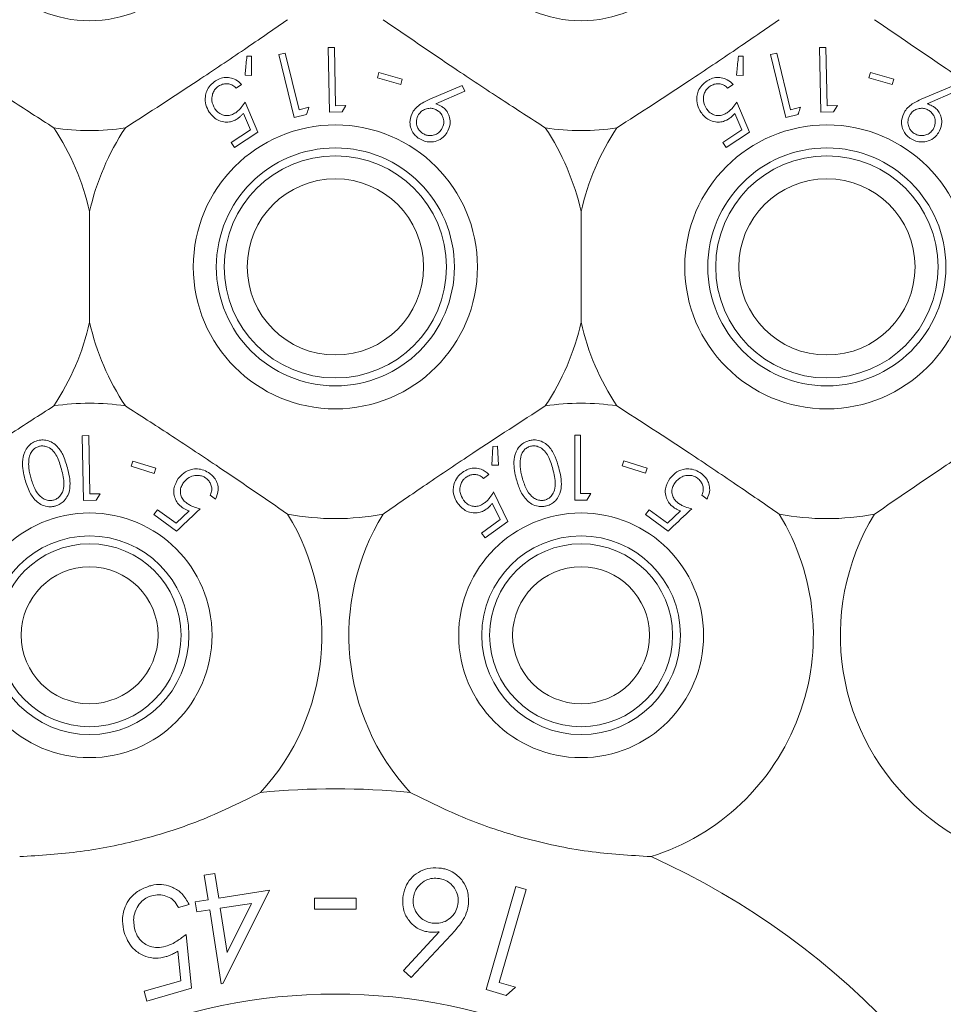
# Model space of a CAD drawing. Units: millimetres. Extents: x 11 to 415, y 5 to 292.
# Drawn here: x 128 to 131, y 86 to 90 of the extents above; entities that cross this region are included whole.
import ezdxf

# ---------------------------------------------------------------- set-up
doc = ezdxf.new("R2010")
doc.units = ezdxf.units.MM
doc.styles.add('SLDTEXTSTYLE0', font='TXT', dxfattribs={"width": 0.75})
doc.dimstyles.new('SLDDIMSTYLE0', dxfattribs={"dimtxt": 3.5, "dimasz": 3.302, "dimexe": 0, "dimexo": 0.0625, "dimgap": 0.875, "dimtad": 1, "dimlfac": 10, "dimrnd": 1e-09, "dimzin": 12, "dimdsep": 46, "dimtxsty": 'SLDTEXTSTYLE0', "dimsah": 1, "dimcen": 0.09, "dimadec": 0, "dimazin": 3, "dimtfac": 1, "dimtofl": 0, "dimtmove": 0, "dimatfit": 3, "dimfxl": 1, "dimfrac": 2, "dimtolj": 1, "dimtzin": 12, "dimarcsym": 0})

# ---------------------------------------------------------------- blocks, each defined once
blk = doc.blocks.new('_D_4')
at = {"color": 7, "linetype": 'Continuous', "lineweight": 0}
for p, q in [((89.5329, 100.7973), (186.6251, 100.7973)), ((185.6251, 100.7973), (185.6251, 78.9468)), ((88.4278, 78.9468), (186.6251, 78.9468))]:
    blk.add_line(p, q, dxfattribs=at)
for points in [[(185.6251, 100.7973), (185.1171, 97.4953), (186.1331, 97.4953)], [(185.6251, 78.9468), (186.1331, 82.2488), (185.1171, 82.2488)]]:
    blk.add_solid(points, dxfattribs=at)
at = {"color": 7, "linetype": 'Continuous', "lineweight": 0, "insert": (181.1134, 84.2382), "char_height": 3.5, "attachment_point": 1, "rotation": 90, "style": 'SLDTEXTSTYLE0'}
blk.add_mtext('218,50', dxfattribs=at)

msp = doc.modelspace()

# ---------------------------------------------------------------- linework, layer by layer
at = {"color": 7, "linetype": 'Continuous', "lineweight": 15}
for p, q in [((129.2446, 89.517), (129.2243, 89.512)), ((129.2243, 89.512), (129.2742, 89.3073)), ((129.2896, 89.3324), (129.2446, 89.517)), ((129.4049, 89.5352), (129.384, 89.5348)), ((129.384, 89.5348), (129.3884, 89.3243)), ((129.4089, 89.3453), (129.4049, 89.5352)), ((130.8446, 89.517), (130.8243, 89.512)), ((130.8243, 89.512), (130.8742, 89.3073)), ((130.8896, 89.3324), (130.8446, 89.517)), ((131.0049, 89.5352), (130.984, 89.5348)), ((130.984, 89.5348), (130.9884, 89.3243)), ((131.0089, 89.3453), (131.0049, 89.5352)), ((129.1352, 89.5063), (129.1198, 89.5063)), ((129.1353, 89.444), (129.1352, 89.5063)), ((130.7352, 89.5063), (130.7198, 89.5063)), ((130.7353, 89.444), (130.7352, 89.5063)), ((129.5498, 89.4535), (129.545, 89.4366)), ((129.6256, 89.4318), (129.5498, 89.4535)), ((131.1498, 89.4535), (131.145, 89.4366)), ((131.2256, 89.4318), (131.1498, 89.4535)), ((129.0845, 89.4028), (129.1025, 89.4146)), ((129.1138, 89.445), (129.1353, 89.444)), ((129.545, 89.4366), (129.6208, 89.415)), ((129.6208, 89.415), (129.6256, 89.4318)), ((130.6845, 89.4028), (130.7025, 89.4146)), ((130.7138, 89.445), (130.7353, 89.444)), ((131.145, 89.4366), (131.2208, 89.415)), ((131.2208, 89.415), (131.2256, 89.4318)), ((129.8208, 89.4115), (129.7151, 89.3662)), ((129.7345, 89.3511), (129.8293, 89.3927)), ((129.8293, 89.3927), (129.8208, 89.4115)), ((131.4208, 89.4115), (131.3151, 89.3662)), ((131.3345, 89.3511), (131.4293, 89.3927)), ((129.1559, 89.2591), (129.1148, 89.3569)), ((130.7559, 89.2591), (130.7148, 89.3569)), ((129.1087, 89.3205), (129.1315, 89.267)), ((129.3217, 89.3402), (129.2896, 89.3324)), ((129.3884, 89.3243), (129.4298, 89.3252)), ((129.442, 89.3461), (129.4089, 89.3453)), ((129.4298, 89.3252), (129.442, 89.3461)), ((130.7087, 89.3205), (130.7315, 89.267)), ((130.9217, 89.3402), (130.8896, 89.3324)), ((130.9884, 89.3243), (131.0298, 89.3252)), ((131.042, 89.3461), (131.0089, 89.3453)), ((131.0298, 89.3252), (131.042, 89.3461)), ((129.2742, 89.3073), (129.3143, 89.3171)), ((130.8742, 89.3073), (130.9143, 89.3171)), ((129.1315, 89.267), (129.069, 89.2257)), ((129.08, 89.209), (129.1559, 89.2591)), ((130.7315, 89.267), (130.669, 89.2257)), ((130.68, 89.209), (130.7559, 89.2591)), ((129.069, 89.2257), (129.08, 89.209)), ((130.669, 89.2257), (130.68, 89.209)), ((128.6079, 89.0004), (128.6079, 88.6404)), ((130.2079, 88.6404), (130.2079, 89.0004)), ((128.605, 88.2709), (128.5841, 88.2705)), ((128.5841, 88.2705), (128.5885, 88.0599)), ((128.6089, 88.081), (128.605, 88.2709)), ((130.1874, 88.2725), (130.1874, 88.0608)), ((130.2064, 88.2725), (130.1874, 88.2725)), ((130.2064, 88.0825), (130.2064, 88.2725)), ((129.9205, 88.2359), (129.9177, 88.1749)), ((129.9358, 88.2367), (129.9205, 88.2359)), ((129.939, 88.175), (129.9358, 88.2367)), ((128.7481, 88.188), (128.7429, 88.1714)), ((128.7429, 88.1714), (128.818, 88.1478)), ((128.8232, 88.1645), (128.7481, 88.188)), ((128.818, 88.1478), (128.8232, 88.1645)), ((129.9177, 88.1749), (129.939, 88.175)), ((130.3473, 88.189), (130.3419, 88.1724)), ((130.3419, 88.1724), (130.417, 88.148)), ((130.4224, 88.1646), (130.3473, 88.189)), ((130.417, 88.148), (130.4224, 88.1646)), ((129.8904, 88.1316), (129.9078, 88.1444)), ((128.642, 88.0817), (128.6089, 88.081)), ((128.6298, 88.0608), (128.642, 88.0817)), ((129.0006, 88.0768), (129.0179, 88.064)), ((129.9694, 87.9915), (129.9231, 88.0872)), ((130.2266, 88.0608), (130.239, 88.0825)), ((130.6006, 88.0768), (130.6179, 88.064)), ((128.5885, 88.0599), (128.6298, 88.0608)), ((129.9188, 88.0505), (129.9445, 87.9981)), ((128.8292, 88.0296), (128.8173, 88.0135)), ((128.8173, 88.0135), (128.8908, 87.9597)), ((128.8896, 87.9853), (128.8292, 88.0296)), ((128.9318, 88.0255), (128.8896, 87.9853)), ((130.4292, 88.0296), (130.4173, 88.0135)), ((130.4173, 88.0135), (130.4908, 87.9597)), ((130.4896, 87.9853), (130.4292, 88.0296)), ((130.5318, 88.0255), (130.4896, 87.9853)), ((129.9445, 87.9981), (129.8841, 87.9535)), ((129.896, 87.9374), (129.9694, 87.9915)), ((129.8841, 87.9535), (129.896, 87.9374)), ((129.0157, 86.8445), (128.9813, 86.8392)), ((128.9813, 86.8392), (128.9937, 86.759)), ((129.0281, 86.7643), (129.0157, 86.8445)), ((129.193, 86.7898), (129.0281, 86.7643)), ((129.0431, 86.4868), (129.193, 86.7898)), ((129.9958, 86.8019), (129.8984, 86.4667)), ((129.9412, 86.4899), (130.0291, 86.7923)), ((130.0291, 86.7923), (129.9958, 86.8019)), ((128.9937, 86.759), (128.952, 86.7525)), ((128.952, 86.7525), (128.9571, 86.7195)), ((129.3405, 86.7641), (129.3405, 86.7282)), ((129.4751, 86.7282), (129.4751, 86.7641)), ((128.8971, 86.7339), (128.9315, 86.7439)), ((128.9571, 86.7195), (128.9988, 86.726)), ((128.9988, 86.726), (129.0361, 86.4857)), ((129.1348, 86.747), (129.0333, 86.7313)), ((129.0333, 86.7313), (129.0555, 86.5876)), ((129.0555, 86.5876), (129.1348, 86.747)), ((128.9394, 86.471), (128.9224, 86.6462)), ((129.7458, 86.6549), (129.6296, 86.5289)), ((129.6549, 86.5058), (129.785, 86.6448)), ((128.8947, 86.5916), (128.9045, 86.4954)), ((129.6296, 86.5289), (129.6549, 86.5058)), ((128.9045, 86.4954), (128.7851, 86.461)), ((128.7943, 86.4291), (128.9394, 86.471)), ((129.0361, 86.4857), (129.0431, 86.4868)), ((129.8984, 86.4667), (129.9643, 86.4476)), ((129.9939, 86.4746), (129.9412, 86.4899)), ((129.9643, 86.4476), (129.9939, 86.4746)), ((128.7851, 86.461), (128.7943, 86.4291))]:
    msp.add_line(p, q, dxfattribs=at)
for centre, radius in [((128.6079, 90.0204), 0.3985), ((130.2079, 90.0204), 0.3985), ((129.4079, 88.8204), 0.4625), ((131.0079, 88.8204), 0.4625), ((129.4079, 88.8204), 0.3875), ((131.0079, 88.8204), 0.3875), ((129.4079, 88.8204), 0.3619), ((131.0079, 88.8204), 0.3619), ((129.4079, 88.8204), 0.2869), ((131.0079, 88.8204), 0.2869), ((128.6079, 87.6204), 0.3985), ((130.2079, 87.6204), 0.3985), ((128.6079, 87.6204), 0.3235), ((130.2079, 87.6204), 0.3235), ((128.6079, 87.6204), 0.2979), ((130.2079, 87.6204), 0.2979), ((128.6079, 87.6204), 0.2229), ((130.2079, 87.6204), 0.2229), ((129.4079, 84.6204), 1.8315)]:
    msp.add_circle(centre, radius, dxfattribs=at)
for centre, radius, start, end in [((128.6079, 90.0204), 0.756, 261.1348, 278.8652), ((127.8079, 88.8204), 0.82, 12.6804, 33.5371), ((129.4079, 88.8204), 0.82, 146.4629, 167.3196), ((130.2079, 90.0204), 0.756, 261.1348, 278.8652), ((129.4079, 88.8204), 0.82, 12.6804, 33.5371), ((131.0079, 88.8204), 0.82, 146.4629, 167.3196), ((127.8079, 88.8204), 0.82, 326.4629, 347.3196), ((129.4079, 88.8204), 0.82, 192.6804, 213.5371), ((129.4079, 88.8204), 0.82, 326.4629, 347.3196), ((131.0079, 88.8204), 0.82, 192.6804, 213.5371), ((128.6079, 87.6204), 0.756, 81.1348, 98.8652), ((130.2079, 87.6204), 0.756, 81.1348, 98.8652), ((128.6079, 87.6204), 0.756, 317.3808, 31.485), ((129.4079, 88.8204), 0.82, 259.0827, 280.9173), ((130.2079, 87.6204), 0.756, 148.515, 222.6192), ((130.2079, 87.6204), 0.756, 287.518, 31.485), ((131.0079, 88.8204), 0.82, 259.0827, 280.9173), ((131.8079, 87.6204), 0.756, 148.515, 31.485), ((129.4079, 84.6204), 2.5, 84.4063, 95.5937), ((129.4079, 84.6204), 2.5, 18.6061, 65.7308)]:
    msp.add_arc(centre, radius, start, end, dxfattribs=at)
for points, knots in [([(128.4914, 89.2734), (128.4439, 89.304), (128.3474, 89.3662), (128.1657, 89.4864), (128.0401, 89.5727), (127.9632, 89.6256)], [0, 0, 0, 0, 0.273077, 0.555049, 1, 1, 1, 1]), ([(129.2526, 89.6256), (129.2061, 89.5935), (129.1116, 89.5283), (128.9308, 89.4068), (128.8028, 89.3241), (128.7244, 89.2734)], [0, 0, 0, 0, 0.273077, 0.555049, 1, 1, 1, 1]), ([(130.0914, 89.2734), (130.0439, 89.304), (129.9474, 89.3662), (129.7657, 89.4864), (129.6401, 89.5727), (129.5632, 89.6256)], [0, 0, 0, 0, 0.2730772, 0.555049, 1, 1, 1, 1]), ([(130.8526, 89.6256), (130.8061, 89.5935), (130.7116, 89.5283), (130.5308, 89.4068), (130.4028, 89.3241), (130.3244, 89.2734)], [0, 0, 0, 0, 0.2730772, 0.555049, 1, 1, 1, 1]), ([(131.6914, 89.2734), (131.6439, 89.304), (131.5474, 89.3662), (131.3657, 89.4864), (131.2401, 89.5727), (131.1632, 89.6256)], [0, 0, 0, 0, 0.273077, 0.555049, 1, 1, 1, 1]), ([(129.1198, 89.5063), (129.1182, 89.4899), (129.1162, 89.4695), (129.1142, 89.449), (129.1138, 89.445)], [0, 0, 0, 0, 0.807255, 1, 1, 1, 1]), ([(130.7198, 89.5063), (130.7182, 89.4899), (130.7162, 89.4695), (130.7142, 89.449), (130.7138, 89.445)], [0, 0, 0, 0, 0.807255, 1, 1, 1, 1]), ([(129.0181, 89.4262), (129.0119, 89.4216), (128.9996, 89.4122), (128.9885, 89.3935), (128.9831, 89.3713), (128.9851, 89.3469), (128.9933, 89.3319), (128.9974, 89.3243)], [0, 0, 0, 0, 0.171762, 0.344919, 0.501128, 0.750091, 1, 1, 1, 1]), ([(129.1025, 89.4146), (129.0968, 89.4202), (129.0864, 89.4304), (129.0657, 89.4374), (129.0455, 89.438), (129.0293, 89.4331), (129.0208, 89.4279), (129.0181, 89.4262)], [0, 0, 0, 0, 0.289941, 0.52337, 0.715534, 0.909104, 1, 1, 1, 1]), ([(129.0277, 89.4092), (129.0319, 89.4114), (129.0403, 89.4159), (129.0543, 89.4174), (129.0688, 89.4151), (129.0783, 89.4088), (129.0832, 89.404), (129.0845, 89.4028)], [0, 0, 0, 0, 0.202026, 0.404421, 0.622044, 0.903655, 1, 1, 1, 1]), ([(130.6181, 89.4262), (130.6119, 89.4216), (130.5996, 89.4122), (130.5885, 89.3935), (130.5831, 89.3713), (130.5851, 89.3469), (130.5933, 89.3319), (130.5974, 89.3243)], [0, 0, 0, 0, 0.171762, 0.344919, 0.501128, 0.750091, 1, 1, 1, 1]), ([(130.7025, 89.4146), (130.6968, 89.4202), (130.6864, 89.4304), (130.6657, 89.4374), (130.6455, 89.438), (130.6293, 89.4331), (130.6208, 89.4279), (130.6181, 89.4262)], [0, 0, 0, 0, 0.289941, 0.52337, 0.715534, 0.909104, 1, 1, 1, 1]), ([(130.6277, 89.4092), (130.6319, 89.4114), (130.6403, 89.4159), (130.6543, 89.4174), (130.6688, 89.4151), (130.6783, 89.4088), (130.6832, 89.404), (130.6845, 89.4028)], [0, 0, 0, 0, 0.202026, 0.404421, 0.622044, 0.903655, 1, 1, 1, 1]), ([(129.0159, 89.3355), (129.0115, 89.344), (129.0045, 89.3575), (129.0063, 89.379), (129.0119, 89.3935), (129.0197, 89.4033), (129.0255, 89.4075), (129.0277, 89.4092)], [0, 0, 0, 0, 0.38175, 0.6073, 0.776543, 0.912649, 1, 1, 1, 1]), ([(130.6159, 89.3355), (130.6115, 89.344), (130.6045, 89.3575), (130.6063, 89.379), (130.6119, 89.3935), (130.6197, 89.4033), (130.6255, 89.4075), (130.6277, 89.4092)], [0, 0, 0, 0, 0.38175, 0.6073, 0.776543, 0.912649, 1, 1, 1, 1]), ([(129.1148, 89.3569), (129.1105, 89.3508), (129.1041, 89.3417), (129.0934, 89.3301), (129.0868, 89.3252), (129.0834, 89.3227)], [0, 0, 0, 0, 0.486636, 0.739591, 1, 1, 1, 1]), ([(129.7151, 89.3662), (129.7067, 89.3623), (129.692, 89.3556), (129.6734, 89.3427), (129.6655, 89.3325), (129.6615, 89.3273)], [0, 0, 0, 0, 0.402893, 0.696703, 1, 1, 1, 1]), ([(129.7546, 89.3425), (129.753, 89.3435), (129.7491, 89.3458), (129.7423, 89.3488), (129.7372, 89.3503), (129.7345, 89.3511)], [0, 0, 0, 0, 0.2477558, 0.620147, 1, 1, 1, 1]), ([(130.7148, 89.3569), (130.7105, 89.3508), (130.7041, 89.3417), (130.6934, 89.3301), (130.6868, 89.3252), (130.6834, 89.3227)], [0, 0, 0, 0, 0.486636, 0.739591, 1, 1, 1, 1]), ([(131.3151, 89.3662), (131.3067, 89.3623), (131.292, 89.3556), (131.2734, 89.3427), (131.2655, 89.3325), (131.2615, 89.3273)], [0, 0, 0, 0, 0.402893, 0.696703, 1, 1, 1, 1]), ([(131.3546, 89.3425), (131.353, 89.3435), (131.3491, 89.3458), (131.3423, 89.3488), (131.3372, 89.3503), (131.3345, 89.3511)], [0, 0, 0, 0, 0.2477558, 0.620147, 1, 1, 1, 1]), ([(128.9974, 89.3243), (129.0054, 89.3147), (129.0177, 89.2999), (129.0428, 89.292), (129.0619, 89.2916), (129.0779, 89.2962), (129.0865, 89.3013), (129.0902, 89.3036)], [0, 0, 0, 0, 0.385472, 0.59533, 0.758803, 0.896504, 1, 1, 1, 1]), ([(129.0834, 89.3227), (129.0788, 89.32), (129.0696, 89.3148), (129.054, 89.3123), (129.0384, 89.3153), (129.025, 89.3234), (129.0188, 89.3317), (129.0159, 89.3355)], [0, 0, 0, 0, 0.175491, 0.352471, 0.544193, 0.793102, 1, 1, 1, 1]), ([(129.0902, 89.3036), (129.0919, 89.3048), (129.0962, 89.3078), (129.1025, 89.3135), (129.1066, 89.3181), (129.1087, 89.3205)], [0, 0, 0, 0, 0.24707, 0.619766, 1, 1, 1, 1]), ([(129.3143, 89.3171), (129.3147, 89.3182), (129.3172, 89.3259), (129.3196, 89.3336), (129.3217, 89.3402)], [0, 0, 0, 0, 0.142352, 1, 1, 1, 1]), ([(129.6615, 89.3273), (129.6569, 89.3176), (129.6494, 89.3017), (129.6513, 89.2769), (129.6589, 89.2592), (129.669, 89.2464), (129.6769, 89.2407), (129.6803, 89.2383)], [0, 0, 0, 0, 0.352079, 0.576357, 0.754567, 0.895597, 1, 1, 1, 1]), ([(129.7405, 89.3297), (129.7366, 89.3318), (129.7288, 89.336), (129.7148, 89.3376), (129.7007, 89.3349), (129.6876, 89.3279), (129.6819, 89.3204), (129.679, 89.3166)], [0, 0, 0, 0, 0.163388, 0.327909, 0.546279, 0.767516, 1, 1, 1, 1]), ([(129.7536, 89.2683), (129.7567, 89.2746), (129.7621, 89.2855), (129.7601, 89.303), (129.7547, 89.3164), (129.7474, 89.3249), (129.742, 89.3286), (129.7405, 89.3297)], [0, 0, 0, 0, 0.336445, 0.583284, 0.75536, 0.929049, 1, 1, 1, 1]), ([(129.771, 89.257), (129.7756, 89.2661), (129.7831, 89.281), (129.7813, 89.3051), (129.7748, 89.3225), (129.7653, 89.3348), (129.7578, 89.3402), (129.7546, 89.3425)], [0, 0, 0, 0, 0.34838, 0.576916, 0.749855, 0.89458, 1, 1, 1, 1]), ([(130.5974, 89.3243), (130.6054, 89.3147), (130.6177, 89.2999), (130.6428, 89.292), (130.6619, 89.2916), (130.6779, 89.2962), (130.6865, 89.3013), (130.6902, 89.3036)], [0, 0, 0, 0, 0.385472, 0.59533, 0.758803, 0.896504, 1, 1, 1, 1]), ([(130.6834, 89.3227), (130.6788, 89.32), (130.6696, 89.3148), (130.654, 89.3123), (130.6384, 89.3153), (130.625, 89.3234), (130.6188, 89.3317), (130.6159, 89.3355)], [0, 0, 0, 0, 0.1754911, 0.3524714, 0.544193, 0.7931023, 1, 1, 1, 1]), ([(130.6902, 89.3036), (130.6919, 89.3048), (130.6962, 89.3078), (130.7025, 89.3135), (130.7066, 89.3181), (130.7087, 89.3205)], [0, 0, 0, 0, 0.24707, 0.619766, 1, 1, 1, 1]), ([(130.9143, 89.3171), (130.9147, 89.3182), (130.9172, 89.3259), (130.9196, 89.3336), (130.9217, 89.3402)], [0, 0, 0, 0, 0.142352, 1, 1, 1, 1]), ([(131.2615, 89.3273), (131.2569, 89.3176), (131.2494, 89.3017), (131.2513, 89.2769), (131.2589, 89.2592), (131.269, 89.2464), (131.2769, 89.2407), (131.2803, 89.2383)], [0, 0, 0, 0, 0.352079, 0.576357, 0.754567, 0.895597, 1, 1, 1, 1]), ([(131.3405, 89.3297), (131.3366, 89.3318), (131.3288, 89.336), (131.3148, 89.3376), (131.3007, 89.3349), (131.2876, 89.3279), (131.2819, 89.3204), (131.279, 89.3166)], [0, 0, 0, 0, 0.1633877, 0.3279086, 0.546279, 0.7675161, 1, 1, 1, 1]), ([(131.3536, 89.2683), (131.3567, 89.2746), (131.3621, 89.2855), (131.3601, 89.303), (131.3547, 89.3164), (131.3474, 89.3249), (131.342, 89.3286), (131.3405, 89.3297)], [0, 0, 0, 0, 0.336445, 0.583284, 0.75536, 0.929049, 1, 1, 1, 1]), ([(131.371, 89.257), (131.3756, 89.2661), (131.3831, 89.281), (131.3813, 89.3051), (131.3748, 89.3225), (131.3653, 89.3348), (131.3578, 89.3402), (131.3546, 89.3425)], [0, 0, 0, 0, 0.3483798, 0.5769158, 0.7498546, 0.8945798, 1, 1, 1, 1]), ([(129.679, 89.3166), (129.6759, 89.3103), (129.6706, 89.2995), (129.6723, 89.2823), (129.6774, 89.2695), (129.6845, 89.2606), (129.69, 89.2567), (129.6922, 89.2551)], [0, 0, 0, 0, 0.330311, 0.575972, 0.754531, 0.898809, 1, 1, 1, 1]), ([(131.279, 89.3166), (131.2759, 89.3103), (131.2706, 89.2995), (131.2723, 89.2823), (131.2774, 89.2695), (131.2845, 89.2606), (131.29, 89.2567), (131.2922, 89.2551)], [0, 0, 0, 0, 0.330311, 0.575972, 0.754531, 0.898809, 1, 1, 1, 1]), ([(129.6803, 89.2383), (129.6861, 89.2351), (129.6978, 89.2289), (129.7182, 89.2264), (129.74, 89.2297), (129.7588, 89.2408), (129.7673, 89.2522), (129.771, 89.257)], [0, 0, 0, 0, 0.162905, 0.32616, 0.538996, 0.802273, 1, 1, 1, 1]), ([(129.6922, 89.2551), (129.6959, 89.2531), (129.7034, 89.249), (129.717, 89.2472), (129.7308, 89.2496), (129.7444, 89.2564), (129.7505, 89.2642), (129.7536, 89.2683)], [0, 0, 0, 0, 0.1546803, 0.3101011, 0.5280798, 0.7539146, 1, 1, 1, 1]), ([(131.2803, 89.2383), (131.2861, 89.2351), (131.2978, 89.2289), (131.3182, 89.2264), (131.34, 89.2297), (131.3588, 89.2408), (131.3673, 89.2522), (131.371, 89.257)], [0, 0, 0, 0, 0.162905, 0.32616, 0.538996, 0.802273, 1, 1, 1, 1]), ([(131.2922, 89.2551), (131.2959, 89.2531), (131.3034, 89.249), (131.317, 89.2472), (131.3308, 89.2496), (131.3444, 89.2564), (131.3505, 89.2642), (131.3536, 89.2683)], [0, 0, 0, 0, 0.15468, 0.310101, 0.52808, 0.753915, 1, 1, 1, 1]), ([(128.4914, 88.3674), (128.4439, 88.3368), (128.3474, 88.2746), (128.1657, 88.1544), (128.0401, 88.0681), (127.9632, 88.0152)], [0, 0, 0, 0, 0.273077, 0.555049, 1, 1, 1, 1]), ([(128.7244, 88.3674), (128.7719, 88.3368), (128.8684, 88.2746), (129.0501, 88.1544), (129.1757, 88.0681), (129.2526, 88.0152)], [0, 0, 0, 0, 0.273077, 0.555049, 1, 1, 1, 1]), ([(129.5632, 88.0152), (129.6097, 88.0473), (129.7043, 88.1125), (129.8851, 88.234), (130.0131, 88.3167), (130.0914, 88.3674)], [0, 0, 0, 0, 0.273077, 0.555049, 1, 1, 1, 1]), ([(130.8526, 88.0152), (130.8061, 88.0473), (130.7116, 88.1125), (130.5308, 88.234), (130.4028, 88.3167), (130.3244, 88.3674)], [0, 0, 0, 0, 0.273077, 0.555049, 1, 1, 1, 1]), ([(131.6914, 88.3674), (131.6439, 88.3368), (131.5474, 88.2746), (131.3657, 88.1544), (131.2401, 88.0681), (131.1632, 88.0152)], [0, 0, 0, 0, 0.273077, 0.555049, 1, 1, 1, 1]), ([(128.4388, 88.2544), (128.4329, 88.2523), (128.4211, 88.248), (128.4061, 88.2348), (128.3931, 88.2137), (128.3862, 88.1761), (128.3929, 88.1475), (128.3972, 88.1291)], [0, 0, 0, 0, 0.106179, 0.212422, 0.352167, 0.581095, 1, 1, 1, 1]), ([(128.443, 88.2359), (128.439, 88.2344), (128.4308, 88.2313), (128.4205, 88.2217), (128.4118, 88.2073), (128.4105, 88.1956), (128.4097, 88.1887)], [0, 0, 0, 0, 0.185641, 0.371964, 0.629697, 1, 1, 1, 1]), ([(128.5356, 88.1664), (128.5313, 88.1808), (128.5237, 88.2063), (128.5049, 88.235), (128.4844, 88.2505), (128.4665, 88.2564), (128.4508, 88.2571), (128.4421, 88.2552), (128.4388, 88.2544)], [0, 0, 0, 0, 0.334596, 0.594183, 0.730869, 0.846812, 0.941405, 1, 1, 1, 1]), ([(128.5163, 88.1616), (128.5122, 88.1762), (128.5062, 88.1969), (128.4903, 88.2211), (128.4756, 88.2327), (128.4599, 88.2374), (128.4495, 88.2374), (128.4442, 88.2362), (128.443, 88.2359)], [0, 0, 0, 0, 0.420129, 0.599266, 0.780251, 0.88376, 0.973369, 1, 1, 1, 1]), ([(130.0388, 88.2547), (130.0329, 88.2526), (130.021, 88.2484), (130.0059, 88.235), (129.9928, 88.2137), (129.986, 88.1762), (129.9926, 88.1478), (129.9968, 88.1296)], [0, 0, 0, 0, 0.107014, 0.214383, 0.354846, 0.586927, 1, 1, 1, 1]), ([(130.043, 88.2362), (130.0389, 88.2347), (130.0307, 88.2317), (130.0213, 88.2228), (130.012, 88.2087), (130.0105, 88.1971), (130.0095, 88.1892)], [0, 0, 0, 0, 0.186395, 0.373671, 0.578799, 1, 1, 1, 1]), ([(130.1352, 88.1664), (130.1317, 88.1784), (130.1247, 88.2026), (130.1086, 88.2306), (130.0883, 88.2483), (130.0703, 88.2559), (130.0528, 88.2576), (130.043, 88.2556), (130.0388, 88.2547)], [0, 0, 0, 0, 0.279967, 0.561811, 0.694198, 0.827805, 0.927343, 1, 1, 1, 1]), ([(130.1159, 88.1618), (130.1118, 88.1763), (130.106, 88.1972), (130.0906, 88.2205), (130.0769, 88.2319), (130.0627, 88.237), (130.0514, 88.238), (130.0453, 88.2367), (130.043, 88.2362)], [0, 0, 0, 0, 0.419737, 0.600496, 0.752911, 0.867181, 0.95017, 1, 1, 1, 1]), ([(128.4097, 88.1887), (128.4095, 88.1815), (128.4093, 88.1687), (128.4121, 88.1507), (128.4148, 88.14), (128.4161, 88.1346)], [0, 0, 0, 0, 0.38897, 0.693759, 1, 1, 1, 1]), ([(128.4962, 88.0415), (128.5017, 88.0435), (128.5128, 88.0474), (128.5272, 88.0596), (128.5402, 88.0795), (128.5475, 88.117), (128.5403, 88.1468), (128.5356, 88.1664)], [0, 0, 0, 0, 0.097847, 0.195818, 0.333089, 0.562207, 1, 1, 1, 1]), ([(129.9078, 88.1444), (129.8999, 88.151), (129.8874, 88.1614), (129.8639, 88.1658), (129.8449, 88.1638), (129.8314, 88.1577), (129.8244, 88.1529), (129.8226, 88.1516)], [0, 0, 0, 0, 0.363165, 0.583509, 0.759682, 0.936626, 1, 1, 1, 1]), ([(130.0095, 88.1892), (130.0093, 88.182), (130.0091, 88.1692), (130.0118, 88.1512), (130.0144, 88.1405), (130.0157, 88.1351)], [0, 0, 0, 0, 0.388976, 0.693777, 1, 1, 1, 1]), ([(130.0954, 88.0418), (130.1009, 88.0437), (130.1119, 88.0476), (130.1262, 88.0596), (130.1391, 88.0788), (130.1472, 88.1163), (130.14, 88.1463), (130.1352, 88.1664)], [0, 0, 0, 0, 0.097395, 0.194991, 0.328219, 0.549172, 1, 1, 1, 1]), ([(128.4161, 88.1346), (128.4199, 88.1222), (128.4268, 88.0997), (128.4426, 88.076), (128.459, 88.0637), (128.472, 88.0593), (128.4831, 88.059), (128.4887, 88.0602), (128.4903, 88.0606)], [0, 0, 0, 0, 0.3571005, 0.648187, 0.7634881, 0.8795722, 0.965017, 1, 1, 1, 1]), ([(128.4903, 88.0606), (128.4943, 88.0621), (128.5023, 88.0651), (128.5125, 88.0746), (128.5221, 88.0901), (128.5267, 88.1208), (128.5205, 88.1452), (128.5163, 88.1616)], [0, 0, 0, 0, 0.088992, 0.178184, 0.311089, 0.535047, 1, 1, 1, 1]), ([(128.8967, 88.131), (128.8906, 88.1205), (128.881, 88.1038), (128.882, 88.0774), (128.8886, 88.0589), (128.8985, 88.0456), (128.9063, 88.0393), (128.9095, 88.0368)], [0, 0, 0, 0, 0.376631, 0.594133, 0.760687, 0.902371, 1, 1, 1, 1]), ([(128.9994, 88.1472), (128.993, 88.1513), (128.9803, 88.1594), (128.9587, 88.1635), (128.9356, 88.1609), (128.9133, 88.1502), (128.9022, 88.1373), (128.8967, 88.131)], [0, 0, 0, 0, 0.1690551, 0.3388937, 0.5027339, 0.758265, 1, 1, 1, 1]), ([(128.9136, 88.1176), (128.9191, 88.1239), (128.9287, 88.1347), (128.9484, 88.1413), (128.9646, 88.1418), (128.9774, 88.1382), (128.984, 88.134), (128.9868, 88.1322)], [0, 0, 0, 0, 0.3364065, 0.5806025, 0.7558756, 0.8971021, 1, 1, 1, 1]), ([(128.9868, 88.1322), (128.9903, 88.1291), (128.9974, 88.1228), (129.0037, 88.1103), (129.0066, 88.0962), (129.0041, 88.0849), (129.0014, 88.0786), (129.0006, 88.0768)], [0, 0, 0, 0, 0.199669, 0.399984, 0.61897, 0.889617, 1, 1, 1, 1]), ([(129.0179, 88.064), (129.0219, 88.0736), (129.0283, 88.0889), (129.025, 88.1127), (129.0173, 88.13), (129.0076, 88.1409), (129.0011, 88.146), (128.9994, 88.1472)], [0, 0, 0, 0, 0.372834, 0.588544, 0.764536, 0.941102, 1, 1, 1, 1]), ([(129.8226, 88.1516), (129.8164, 88.1464), (129.804, 88.1358), (129.7939, 88.1153), (129.7904, 88.0918), (129.7946, 88.0686), (129.8034, 88.0548), (129.8073, 88.0486)], [0, 0, 0, 0, 0.181239, 0.363992, 0.523919, 0.786471, 1, 1, 1, 1]), ([(129.8252, 88.0607), (129.8205, 88.0686), (129.8129, 88.0814), (129.8132, 88.1025), (129.8177, 88.1174), (129.8249, 88.1282), (129.8307, 88.133), (129.8332, 88.1351)], [0, 0, 0, 0, 0.367394, 0.591187, 0.764911, 0.900218, 1, 1, 1, 1]), ([(129.8332, 88.1351), (129.8373, 88.1375), (129.8454, 88.1424), (129.8592, 88.1447), (129.8737, 88.1431), (129.8837, 88.1375), (129.8889, 88.1329), (129.8904, 88.1316)], [0, 0, 0, 0, 0.200928, 0.402054, 0.616781, 0.896212, 1, 1, 1, 1]), ([(130.0157, 88.1351), (130.0195, 88.1228), (130.0263, 88.1003), (130.0419, 88.0765), (130.0584, 88.0641), (130.0713, 88.0598), (130.0824, 88.0593), (130.0879, 88.0606), (130.0896, 88.0609)], [0, 0, 0, 0, 0.354501, 0.647625, 0.763455, 0.880142, 0.963955, 1, 1, 1, 1]), ([(130.0896, 88.0609), (130.0936, 88.0624), (130.1015, 88.0653), (130.1119, 88.0748), (130.1215, 88.0904), (130.1261, 88.1212), (130.12, 88.1455), (130.1159, 88.1618)], [0, 0, 0, 0, 0.0885839, 0.1773633, 0.3114308, 0.5401757, 1, 1, 1, 1]), ([(130.4967, 88.131), (130.4906, 88.1204), (130.4809, 88.1038), (130.4821, 88.0773), (130.4886, 88.0588), (130.4986, 88.0455), (130.5064, 88.0393), (130.5095, 88.0368)], [0, 0, 0, 0, 0.378184, 0.595351, 0.761508, 0.903091, 1, 1, 1, 1]), ([(130.5994, 88.1472), (130.593, 88.1513), (130.5803, 88.1594), (130.5588, 88.1635), (130.5356, 88.1609), (130.5133, 88.1502), (130.5022, 88.1373), (130.4967, 88.131)], [0, 0, 0, 0, 0.169017, 0.338816, 0.502653, 0.758154, 1, 1, 1, 1]), ([(130.5136, 88.1176), (130.5203, 88.125), (130.5308, 88.1363), (130.5519, 88.1417), (130.5671, 88.1414), (130.5788, 88.1375), (130.5846, 88.1336), (130.5868, 88.1322)], [0, 0, 0, 0, 0.398505, 0.615014, 0.78221, 0.917372, 1, 1, 1, 1]), ([(130.5868, 88.1322), (130.5903, 88.1291), (130.5974, 88.1228), (130.6037, 88.1103), (130.6066, 88.0961), (130.6041, 88.0849), (130.6013, 88.0785), (130.6006, 88.0768)], [0, 0, 0, 0, 0.200339, 0.401316, 0.620655, 0.892444, 1, 1, 1, 1]), ([(130.6179, 88.064), (130.6219, 88.0736), (130.6282, 88.0889), (130.625, 88.1127), (130.6174, 88.13), (130.6076, 88.1409), (130.6011, 88.146), (130.5994, 88.1472)], [0, 0, 0, 0, 0.372515, 0.588263, 0.764313, 0.940942, 1, 1, 1, 1]), ([(128.3972, 88.1291), (128.4018, 88.1142), (128.41, 88.0872), (128.4308, 88.0588), (128.4532, 88.0437), (128.4725, 88.0385), (128.4878, 88.0394), (128.4947, 88.0411), (128.4962, 88.0415)], [0, 0, 0, 0, 0.337454, 0.613949, 0.7462, 0.879814, 0.974658, 1, 1, 1, 1]), ([(128.9251, 88.0499), (128.921, 88.0533), (128.9127, 88.0601), (128.9051, 88.0741), (128.9024, 88.0897), (128.9054, 88.1049), (128.911, 88.1136), (128.9136, 88.1176)], [0, 0, 0, 0, 0.1765198, 0.354761, 0.5500378, 0.795064, 1, 1, 1, 1]), ([(129.9968, 88.1296), (130.0006, 88.1171), (130.008, 88.0919), (130.0258, 88.0641), (130.0469, 88.0471), (130.0649, 88.0402), (130.082, 88.039), (130.0914, 88.041), (130.0954, 88.0418)], [0, 0, 0, 0, 0.284824, 0.571689, 0.705598, 0.840718, 0.931815, 1, 1, 1, 1]), ([(130.5251, 88.0499), (130.521, 88.0533), (130.5127, 88.0601), (130.5051, 88.0741), (130.5024, 88.0898), (130.5055, 88.105), (130.511, 88.1137), (130.5136, 88.1176)], [0, 0, 0, 0, 0.176979, 0.355681, 0.551203, 0.796646, 1, 1, 1, 1]), ([(129.9231, 88.0872), (129.9192, 88.081), (129.9132, 88.0715), (129.903, 88.0594), (129.8967, 88.0541), (129.8934, 88.0514)], [0, 0, 0, 0, 0.487087, 0.739662, 1, 1, 1, 1]), ([(130.239, 88.0825), (130.2343, 88.0825), (130.2235, 88.0825), (130.2126, 88.0825), (130.2064, 88.0825)], [0, 0, 0, 0, 0.429268, 1, 1, 1, 1]), ([(128.9095, 88.0368), (128.9113, 88.0356), (128.9156, 88.0326), (128.9231, 88.0288), (128.9289, 88.0266), (128.9318, 88.0255)], [0, 0, 0, 0, 0.24707, 0.619871, 1, 1, 1, 1]), ([(128.9681, 88.0324), (128.961, 88.0342), (128.9501, 88.037), (128.9356, 88.0431), (128.9286, 88.0476), (128.9251, 88.0499)], [0, 0, 0, 0, 0.48643, 0.739518, 1, 1, 1, 1]), ([(129.8073, 88.0486), (129.8156, 88.0395), (129.8286, 88.0254), (129.8541, 88.0185), (129.8736, 88.0191), (129.8894, 88.0245), (129.8977, 88.0302), (129.9013, 88.0325)], [0, 0, 0, 0, 0.37786, 0.593092, 0.759757, 0.898155, 1, 1, 1, 1]), ([(129.8934, 88.0514), (129.8889, 88.0485), (129.8799, 88.0427), (129.8643, 88.0395), (129.8483, 88.0417), (129.8347, 88.0492), (129.8281, 88.0572), (129.8252, 88.0607)], [0, 0, 0, 0, 0.176101, 0.35377, 0.551084, 0.802477, 1, 1, 1, 1]), ([(129.9013, 88.0325), (129.9029, 88.0339), (129.907, 88.0371), (129.913, 88.0432), (129.9169, 88.0481), (129.9188, 88.0505)], [0, 0, 0, 0, 0.2470644, 0.6200648, 1, 1, 1, 1]), ([(130.1874, 88.0608), (130.194, 88.0608), (130.2071, 88.0608), (130.2201, 88.0608), (130.2266, 88.0608)], [0, 0, 0, 0, 0.503833, 1, 1, 1, 1]), ([(130.5095, 88.0368), (130.5113, 88.0356), (130.5156, 88.0326), (130.5231, 88.0288), (130.5289, 88.0266), (130.5318, 88.0255)], [0, 0, 0, 0, 0.24707, 0.619871, 1, 1, 1, 1]), ([(130.5681, 88.0324), (130.561, 88.0342), (130.5501, 88.037), (130.5356, 88.0431), (130.5286, 88.0476), (130.5251, 88.0499)], [0, 0, 0, 0, 0.48643, 0.739518, 1, 1, 1, 1]), ([(128.8908, 87.9597), (128.9133, 87.9808), (128.939, 88.0051), (128.9648, 88.0293), (128.9681, 88.0324)], [0, 0, 0, 0, 0.872289, 1, 1, 1, 1]), ([(130.4908, 87.9597), (130.5133, 87.9808), (130.539, 88.0051), (130.5648, 88.0293), (130.5681, 88.0324)], [0, 0, 0, 0, 0.872289, 1, 1, 1, 1]), ([(129.1643, 87.1085), (129.1032, 87.0782), (128.9792, 87.0167), (128.7798, 86.9524), (128.5769, 86.9112), (128.4465, 86.9034), (128.3804, 86.8995)], [0, 0, 0, 0, 0.253196, 0.514624, 0.753551, 1, 1, 1, 1]), ([(130.4355, 86.8995), (130.3675, 86.9036), (130.2293, 86.912), (130.0244, 86.9555), (129.8279, 87.0209), (129.711, 87.079), (129.6516, 87.1085)], [0, 0, 0, 0, 0.253196, 0.514624, 0.753551, 1, 1, 1, 1]), ([(129.7533, 86.8616), (129.7414, 86.8625), (129.7175, 86.8641), (129.6843, 86.8531), (129.6571, 86.8341), (129.6365, 86.8067), (129.631, 86.7849), (129.6281, 86.773)], [0, 0, 0, 0, 0.186954, 0.374678, 0.563512, 0.76324, 1, 1, 1, 1]), ([(129.8407, 86.7389), (129.8413, 86.7554), (129.8423, 86.783), (129.8241, 86.821), (129.7984, 86.8455), (129.7725, 86.8578), (129.758, 86.8607), (129.7533, 86.8616)], [0, 0, 0, 0, 0.32146, 0.5414389, 0.7634225, 0.9225937, 1, 1, 1, 1]), ([(129.7464, 86.8283), (129.7389, 86.8289), (129.7237, 86.8302), (129.7004, 86.8224), (129.6803, 86.8075), (129.6668, 86.7878), (129.6636, 86.7738), (129.6622, 86.7677)], [0, 0, 0, 0, 0.174742, 0.350787, 0.585947, 0.820159, 1, 1, 1, 1]), ([(129.807, 86.744), (129.8077, 86.7531), (129.8089, 86.7709), (129.7979, 86.7954), (129.7821, 86.8136), (129.7641, 86.8244), (129.7518, 86.8271), (129.7464, 86.8283)], [0, 0, 0, 0, 0.26161, 0.507695, 0.708305, 0.872585, 1, 1, 1, 1]), ([(128.8034, 86.8039), (128.791, 86.7994), (128.7661, 86.7902), (128.7384, 86.7647), (128.7195, 86.7305), (128.7122, 86.6918), (128.7179, 86.6649), (128.7204, 86.6526)], [0, 0, 0, 0, 0.182376, 0.366226, 0.529626, 0.786021, 1, 1, 1, 1]), ([(128.9315, 86.7439), (128.9247, 86.7563), (128.9124, 86.7785), (128.8816, 86.7996), (128.8499, 86.8095), (128.8231, 86.809), (128.808, 86.8051), (128.8034, 86.8039)], [0, 0, 0, 0, 0.3004854, 0.5372673, 0.7260054, 0.9157413, 1, 1, 1, 1]), ([(128.7552, 86.6612), (128.7525, 86.6757), (128.7481, 86.6999), (128.7602, 86.7324), (128.7759, 86.7536), (128.7934, 86.7663), (128.8054, 86.7704), (128.8104, 86.7722)], [0, 0, 0, 0, 0.348073, 0.578092, 0.756053, 0.898064, 1, 1, 1, 1]), ([(128.8104, 86.7722), (128.8183, 86.7736), (128.8341, 86.7766), (128.8575, 86.772), (128.8791, 86.7605), (128.8907, 86.7459), (128.8959, 86.7361), (128.8971, 86.7339)], [0, 0, 0, 0, 0.211043, 0.422492, 0.641981, 0.920149, 1, 1, 1, 1]), ([(129.4751, 86.7641), (129.4526, 86.7641), (129.4078, 86.7641), (129.3629, 86.7641), (129.3405, 86.7641)], [0, 0, 0, 0, 0.499979, 1, 1, 1, 1]), ([(129.6281, 86.773), (129.6272, 86.7565), (129.6257, 86.7281), (129.6445, 86.6928), (129.6667, 86.6703), (129.6893, 86.6585), (129.7038, 86.6554), (129.7096, 86.6542)], [0, 0, 0, 0, 0.334911, 0.574686, 0.754719, 0.903132, 1, 1, 1, 1]), ([(129.6622, 86.7677), (129.6615, 86.7588), (129.6601, 86.7411), (129.6707, 86.7167), (129.6865, 86.6984), (129.7046, 86.6873), (129.717, 86.6845), (129.7227, 86.6832)], [0, 0, 0, 0, 0.250975, 0.504036, 0.705832, 0.86697, 1, 1, 1, 1]), ([(129.3405, 86.7282), (129.3629, 86.7282), (129.4078, 86.7282), (129.4526, 86.7282), (129.4751, 86.7282)], [0, 0, 0, 0, 0.500011, 1, 1, 1, 1]), ([(129.7227, 86.6832), (129.7301, 86.6826), (129.7449, 86.6813), (129.7678, 86.6887), (129.7874, 86.7027), (129.8018, 86.7222), (129.8053, 86.7369), (129.807, 86.744)], [0, 0, 0, 0, 0.170459, 0.342092, 0.569629, 0.793054, 1, 1, 1, 1]), ([(129.785, 86.6448), (129.7955, 86.6566), (129.8133, 86.6764), (129.8328, 86.708), (129.838, 86.7285), (129.8407, 86.7389)], [0, 0, 0, 0, 0.416127, 0.703257, 1, 1, 1, 1]), ([(128.8559, 86.6075), (128.8466, 86.6055), (128.8294, 86.6017), (128.8048, 86.6057), (128.7831, 86.6166), (128.7646, 86.6352), (128.7584, 86.6523), (128.7552, 86.6612)], [0, 0, 0, 0, 0.196224, 0.36386, 0.531157, 0.758615, 1, 1, 1, 1]), ([(128.7204, 86.6526), (128.7275, 86.6349), (128.739, 86.6063), (128.7733, 86.5804), (128.8055, 86.5687), (128.8345, 86.5681), (128.8514, 86.5724), (128.8572, 86.5738)], [0, 0, 0, 0, 0.350351, 0.566021, 0.737542, 0.909971, 1, 1, 1, 1]), ([(128.9224, 86.6462), (128.9126, 86.6387), (128.8977, 86.6272), (128.8751, 86.6143), (128.8623, 86.6098), (128.8559, 86.6075)], [0, 0, 0, 0, 0.488511, 0.741154, 1, 1, 1, 1]), ([(129.7096, 86.6542), (129.7126, 86.6538), (129.7186, 86.653), (129.7308, 86.6529), (129.7398, 86.6541), (129.7458, 86.6549)], [0, 0, 0, 0, 0.248211, 0.496845, 1, 1, 1, 1]), ([(128.8572, 86.5738), (128.8605, 86.5749), (128.8688, 86.5776), (128.8815, 86.5835), (128.8903, 86.5888), (128.8947, 86.5916)], [0, 0, 0, 0, 0.248018, 0.620747, 1, 1, 1, 1])]:
    msp.add_open_spline(points, degree=3, knots=knots, dxfattribs=at)

# ---------------------------------------------------------------- dimensions: what is measured, and where the dimension line sits
at = {"color": 7, "linetype": 'Continuous', "lineweight": 0}
dim = msp.add_linear_dim(base=(185.62512, 78.94684), p1=(88.53293, 100.79731), p2=(87.42783, 78.94684), angle=90, dimstyle='SLDDIMSTYLE0', dxfattribs=at)
dim.commit()
dim.dimension.update_dxf_attribs({"geometry": '_D_4', "text_midpoint": (185.62512, 91.35003), "dimtype": 160})

doc.saveas('drawing.dxf')
